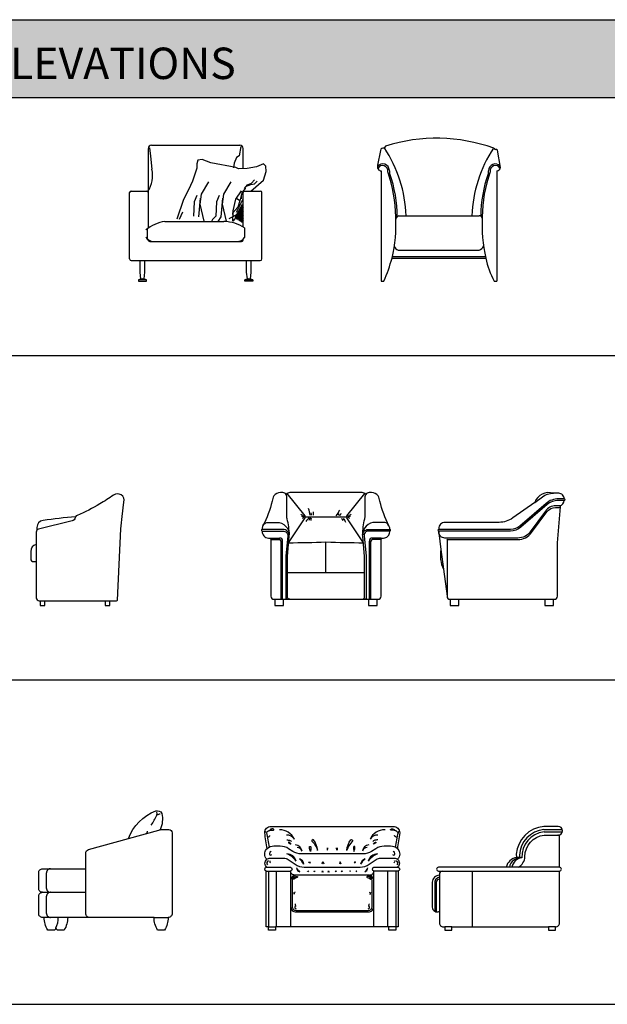
# Model space of a CAD drawing. Units: millimetres. Extents: x 1935 to 28581, y 809 to 14560.
# Drawn here: x 16199 to 19942, y 8289 to 14560 of the extents above; entities that cross this region are included whole.
import ezdxf

# ---------------------------------------------------------------- set-up
doc = ezdxf.new("R2010")
doc.units = ezdxf.units.MM
doc.linetypes.add('DASHED', pattern=[19.05, 12.7, -6.35])
doc.layers.add('L1', color=7, linetype='Continuous')
doc.styles.get("Standard").update_dxf_attribs({"font": 'arial.ttf'})

# ---------------------------------------------------------------- blocks, each defined once
blk = doc.blocks.new('A$C7FDA2FC6')
for p, q in [((120, 563.8), (120, 845.1)), ((128, 848.8), (134, 795.3)), ((140, 865.1), (703, 865.1)), ((708.4, 857), (698.8, 799.1)), ((723, 717.3), (723, 845.1)), ((134, 795.3), (142.3, 712.9)), ((435.8, 771.1), (427.6, 746.7)), ((462.2, 775.1), (435.8, 771.1)), ((517.1, 752.8), (462.2, 775.1)), ((677.6, 724.4), (517.1, 752.8)), ((682, 787.3), (666.5, 750.5)), ((698.8, 799.1), (682, 787.3)), ((427.6, 720.3), (401.2, 637.1)), ((427.6, 746.7), (427.6, 720.3)), ((666.5, 750.5), (662.6, 721.4)), ((693.8, 716.2), (677.6, 724.4)), ((748.7, 718.3), (693.8, 716.2)), ((809.6, 728.4), (748.7, 718.3)), ((852.3, 746.7), (809.6, 728.4)), ((868.6, 732.5), (852.3, 746.7)), ((854.3, 643.1), (870.6, 698)), ((870.6, 698), (868.6, 732.5)), ((401.2, 637.1), (374.8, 582.2)), ((502.4, 631.8), (456.2, 554)), ((644.4, 631.8), (598.2, 554)), ((772.3, 573.8), (854.3, 643.1)), ((777.1, 624.9), (795.4, 645.2)), ((795.4, 620.8), (813.7, 637.1)), ((10, 573.8), (110, 573.8)), ((374.8, 582.2), (343.2, 519.3)), ((710.5, 574.7), (676, 521.2)), ((716.5, 571.3), (702.1, 510.7)), ((726.3, 580.2), (712.1, 545.7)), ((732.4, 590.4), (750.7, 612.7)), ((733, 573.8), (833, 573.8)), ((750.7, 612.7), (777.1, 624.9)), ((750.7, 606.6), (773.1, 614.7)), ((773.1, 614.7), (795.4, 620.8)), ((0, 141.7), (0, 563.8)), ((120, 337.3), (120, 563.8)), ((120, 407.7), (120, 523.2)), ((343.2, 519.3), (301.6, 395.3)), ((412, 504.4), (407.2, 413.3)), ((429.5, 545.1), (412, 504.4)), ((450.5, 528), (440.1, 409.3)), ((456.2, 554), (447.6, 490.5)), ((554, 504.4), (549.2, 413.3)), ((571.4, 545.1), (554, 504.4)), ((592.4, 528), (582, 409.3)), ((598.2, 554), (589.5, 490.5)), ((676, 521.2), (658.8, 448.6)), ((718.8, 518), (680, 436.6)), ((681.8, 528.9), (702.8, 513.6)), ((702.1, 510.7), (690.5, 470.3)), ((712.1, 545.7), (710.1, 523.4)), ((723, 346), (723, 563.8)), ((843, 141.7), (843, 563.8)), ((317.8, 395.4), (339.1, 440.9)), ((447.6, 490.5), (473.8, 382)), ((589.5, 490.5), (615.7, 382)), ((658.8, 448.6), (655, 423.8)), ((690.5, 470.3), (658.8, 435.7)), ((715.3, 480), (670.7, 398.6)), ((716.9, 488.9), (672.3, 407.5)), ((719, 476.4), (674.4, 395)), ((722.7, 479.2), (682, 397.8)), ((724.7, 468), (682.8, 391.4)), ((723, 443.6), (691.6, 386.4)), ((716.9, 454), (693.6, 393.9)), ((712.1, 450.4), (693.8, 428.1)), ((224.6, 380.4), (601.4, 380.4)), ((527.8, 392), (521, 380.4)), ((549.2, 413.3), (527.8, 392)), ((582, 409.3), (563.4, 380.4)), ((693.8, 428.1), (632.6, 397.5)), ((658.8, 435.7), (655.1, 381.9)), ((670.3, 397.5), (656.9, 381.7)), ((720.8, 436.6), (701.4, 382.3)), ((723, 418.6), (701.9, 380.1)), ((716.9, 403.6), (705.3, 382.3)), ((723, 400), (709.4, 375.2)), ((723, 386.8), (714.6, 371.5)), ((112.3, 335.9), (112.3, 272.4)), ((733.2, 340.1), (733.2, 278.3)), ((120, 261.7), (120, 263.9)), ((130, 251.7), (713, 251.7)), ((723, 261.7), (723, 266.5)), ((10, 131.7), (833, 131.7)), ((67.3, 56), (67.3, 128.7)), ((97.3, 56.5), (97.3, 128.7)), ((745.7, 56.5), (745.7, 128.7)), ((775.7, 56), (775.7, 128.7)), ((108.2, 8.1), (57, 8.1)), ((57, 8.1), (57, 0)), ((72.3, 13.8), (67.3, 56)), ((92.3, 13.7), (97.3, 56.5)), ((108.2, 0), (108.2, 8.1)), ((734.8, 8.1), (785.9, 8.1)), ((734.8, 0), (734.8, 8.1)), ((750.7, 13.7), (745.7, 56.5)), ((770.7, 13.8), (775.7, 56)), ((785.9, 8.1), (785.9, 0)), ((57, 0), (108.2, 0)), ((785.9, 0), (734.8, 0))]:
    blk.add_line(p, q)
for centre, radius, start, end in [((140, 845.1), 20, 90, 180), ((703, 845.1), 20, 0, 90), ((-35.1, 671.2), 182.2, 326.6255, 13.25326), ((10, 563.8), 10, 90, 180), ((110, 563.8), 10, 0, 90), ((733, 563.8), 10, 90, 180), ((739.9, 578.7), 10, 90, 180), ((833, 563.8), 10, 0, 90), ((271.1, 113.4), 271, 99.86533, 128.32419), ((585.1, 90.9), 290, 59.27387, 86.78335), ((146.7, 298), 46.7, 200.60149, 263.07236), ((153.1, 301.5), 50.1, 215.47572, 275.7474), ((130, 261.7), 10, 180, 270), ((683.6, 311.3), 59.6, 271.31719, 326.44307), ((713, 261.7), 10, 270, 0), ((10, 141.7), 10, 180, 270), ((833, 141.7), 10, 270, 0), ((82.6, -43.3), 57.4, 63.5599, 116.4401), ((760.4, -43.3), 57.4, 63.5599, 116.4401)]:
    blk.add_arc(centre, radius, start, end)
blk = doc.blocks.new('A$C55D50F21')
for p, q in [((19.3, 833), (1.5, 738.2)), ((19.3, 833), (1.5, 738.2)), ((741.7, 846.8), (747.1, 837.5)), ((741.7, 846.8), (747.1, 837.5)), ((784.1, 723.7), (764.4, 834.6)), ((784.1, 723.7), (764.4, 834.6)), ((23.9, 701.9), (23.9, 0)), ((23.9, 701.9), (23.9, 0)), ((760.8, 701.9), (760.8, 0)), ((760.8, 701.9), (760.8, 0)), ((137.6, 416.6), (649, 416.6)), ((137.6, 416.6), (649, 416.6)), ((132.1, 196.6), (648.2, 196.6)), ((132.1, 196.6), (648.2, 196.6)), ((93.1, 146.6), (691.6, 146.6)), ((93.1, 146.6), (691.6, 146.6)), ((93.8, 156.6), (691.6, 156.6)), ((93.8, 156.6), (691.6, 156.6)), ((23.9, 0), (41.2, 0)), ((23.9, 0), (41.2, 0)), ((743.5, 0), (760.8, 0)), ((743.5, 0), (760.8, 0))]:
    blk.add_line(p, q)
for centre, radius, start, end in [((377.5, -169.1), 1079.2, 70.27897, 107.52711), ((377.5, -169.1), 1079.2, 70.27897, 107.52711), ((37.1, 829.6), 18.2, 70.94115, 169.10122), ((37.1, 829.6), 18.2, 70.94115, 169.10122), ((151.8, 778.9), 128.2, 140.79379, 148.04958), ((151.8, 778.9), 128.2, 140.79379, 148.04958), ((-655, 385.5), 838.8, 2.12384, 33.52274), ((-655, 385.5), 838.8, 2.12384, 33.52274), ((1439.1, 385.5), 838.2, 146.55548, 177.87575), ((1439.1, 385.5), 838.2, 146.55548, 177.87575), ((754.4, 825), 14.4, 42.1894, 120.22739), ((754.4, 825), 14.4, 42.1894, 120.22739), ((27.6, 729.2), 27.6, 161.10495, 262.17796), ((27.6, 729.2), 27.6, 161.10495, 262.17796), ((33.1, 702.9), 43.5, 3.68024, 139.32094), ((33.1, 702.9), 43.5, 3.68024, 139.32094), ((33.1, 702.9), 33.5, 348.63115, 153.12764), ((33.1, 702.9), 33.5, 348.63115, 153.12764), ((-739.6, 406.7), 856.1, 0.18203, 19.77552), ((-739.6, 406.7), 856.1, 0.18203, 19.77552), ((41.3, 689.8), 38.7, 351.85588, 24.24722), ((41.3, 689.8), 38.7, 351.85588, 24.24722), ((1524.3, 406.7), 856.1, 160.22448, 179.81797), ((1524.3, 406.7), 856.1, 160.22448, 179.81797), ((743.4, 689.8), 38.7, 155.75278, 188.14412), ((743.4, 689.8), 38.7, 155.75278, 188.14412), ((751.6, 702.9), 43.5, 45.07885, 176.31976), ((751.6, 702.9), 43.5, 45.07885, 176.31976), ((751.6, 702.9), 33.5, 26.87236, 191.36885), ((751.6, 702.9), 33.5, 26.87236, 191.36885), ((757.1, 729.2), 27.6, 277.82204, 348.41793), ((757.1, 729.2), 27.6, 277.82204, 348.41793), ((-719.3, 406.6), 845.7, 0.16174, 19.17027), ((-719.3, 406.6), 845.7, 0.16174, 19.17027), ((1496.2, 407.9), 838, 160.74027, 179.53449), ((1496.2, 407.9), 838, 160.74027, 179.53449), ((-717.7, 351), 836.1, 345.84723, 4.00033), ((-717.7, 351), 836.1, 345.84723, 4.00033), ((156.6, 376.5), 44.4, 115.39182, 154.20701), ((156.6, 376.5), 44.4, 115.39182, 154.20701), ((650.3, 399.2), 17.5, 3.33645, 94.38408), ((650.3, 399.2), 17.5, 3.33645, 94.38408), ((1502.4, 351), 836.1, 175.99967, 194.15277), ((1502.4, 351), 836.1, 175.99967, 194.15277), ((149.4, 237.5), 44.4, 202.02539, 247.09465), ((149.4, 237.5), 44.4, 202.02539, 247.09465), ((633.7, 238.5), 44.4, 289.11707, 341.80542), ((633.7, 238.5), 44.4, 289.11707, 341.80542), ((-847.1, 396.9), 972.9, 335.92763, 345.09517), ((-847.1, 396.9), 972.9, 335.92763, 345.09517), ((1177, 235.9), 493.5, 190.4231, 208.5541), ((1177, 235.9), 493.5, 190.4231, 208.5541)]:
    blk.add_arc(centre, radius, start, end)
blk = doc.blocks.new('A$C3EE06490')
at = {"ltscale": 40}
for p, q in [((35, 390), (35, 280)), ((60, 30), (90, 30)), ((475, 30), (505, 30))]:
    blk.add_line(p, q, dxfattribs=at)
blk.add_lwpolyline([(35, 280), (35, 50, 0.414214), (55, 30), (60, 30), (60, 0), (90, 0), (90, 30), (475, 30), (475, 0), (505, 0), (505, 30), (547, 30, 0.397824), (552, 34.7), (574.7, 488.9, -0.010564), (583.5, 567), (594.2, 659.7, 0.704228), (528, 703.1, -0.010326), (440.4, 647.8, -0.036821), (296.2, 574.6, 0.174593), (285.4, 565, 0.014377), (78.8, 542.6, 0.37468), (39.3, 497.3), (39.3, 480.4, 0.168271), (35, 468), (35, 390, 0.331249), (0, 345), (0, 300, 0.414214), (20, 280)], format="xyb", close=True)
blk.add_lwpolyline([(285.4, 565, 0.086417), (283.1, 558.1, -0.259633), (263.7, 539), (50.3, 487.4, 0.168271), (39.3, 480.4)], format="xyb")
blk = doc.blocks.new('A$C236A17B6')
blk.add_line((281, 565.1), (541.5, 565.1))
at = {"ltscale": 40}
for p, q in [((60, 430), (115, 430)), ((60, 420), (115, 420)), ((125, 40), (125, 410)), ((135, 40), (135, 410)), ((411.2, 209.1), (411.2, 405)), ((687.5, 40), (687.5, 410)), ((697.5, 40), (697.5, 410)), ((762.5, 430), (707.5, 430)), ((762.5, 420), (707.5, 420)), ((657.5, 209.1), (165, 209.1)), ((85, 40), (140, 40)), ((682.5, 40), (737.5, 40))]:
    blk.add_line(p, q, dxfattribs=at)
for points in [[(157.6, 708, 0.261755), (136.2, 720), (121.7, 720, 0.227644), (79.1, 698.2, 0.097323), (68.1, 665, -0.056336), (9.8, 509, 0.124723), (5, 490), (5, 485, 1.000002), (5, 475, 0.446363), (45, 430), (60, 430, 0.279707), (60, 420), (60, 60, 0.414214), (80, 40), (85, 40), (85, 0), (140, 0), (140, 40), (170, 40), (652.5, 40), (652.5, 40), (682.5, 40), (682.5, 0), (737.5, 0), (737.5, 40), (742.5, 40, 0.414214), (762.5, 60), (762.5, 420, 0.279707), (762.5, 430), (777.5, 430, 0.414214), (817.5, 470), (817.5, 475, 1.000002), (817.5, 485), (817.5, 490, 0.124718), (812.6, 509, -0.056336), (754.4, 665, 0.097323), (743.3, 698.2, 0.227644), (700.7, 720), (686.2, 720, 0.261755), (664.9, 708, 0.230272), (642.1, 720), (411.2, 720), (180.4, 720, 0.230032), (157.6, 708)], [(172.1, 400), (279.4, 559.7, 0.323317), (278.8, 571.4), (163.3, 713.9)], [(650.4, 400), (543.1, 559.7, -0.323317), (543.7, 571.4), (659.2, 713.9)], [(172.1, 400, 0.005214), (411.2, 405, 0.004239), (650.4, 400, 0.004328)]]:
    blk.add_lwpolyline(points, format="xyb")
for points in [[(9.8, 509, -0.275238), (45, 530), (97.8, 530, -0.418476), (177.2, 449.9, 0.057552), (164, 552.1, -0.059476), (161.2, 575.7), (161.2, 695, 0.137546), (157.6, 708, 0.13494)], [(812.6, 509, 0.27387), (777.5, 530), (724.6, 530, 0.418476), (645.2, 449.9, -0.057552), (658.4, 552.1, 0.059476), (661.2, 575.7), (661.2, 695, -0.137546), (664.9, 708, -0.129193)], [(180, 40, -0.414214), (165, 55), (165, 286.9, -0.02182), (166.1, 313), (177.5, 442.6, 0.431734), (137.5, 485), (5, 485)], [(5, 475), (137.5, 475, -0.429742), (167.5, 443.5), (156.2, 314.1, 0.021975), (155, 286.9), (155, 55, 0.162278), (160, 40)], [(642.5, 40, 0.414214), (657.5, 55), (657.5, 286.9, 0.02182), (656.3, 313), (645, 442.6, -0.457742), (679.9, 485), (817.5, 485)], [(817.5, 475), (679.9, 475, 0.464869), (655, 443.5), (666.3, 314.1, -0.021975), (667.5, 286.9), (667.5, 55, -0.162278), (662.5, 40)]]:
    blk.add_lwpolyline(points, format="xyb", dxfattribs=at)
for centre, radius, start, end in [((206, 483.6), 105.8, 50.43422, 64.67817), ((194.6, 323.3), 251.8, 72.51924, 75.59817), ((41.8, 534.2), 272.3, 8.80878, 18.20932), ((286.8, 578.2), 32.1, 355.84009, 21.58004), ((446.9, 581.4), 118.4, 172.62034, 182.63673), ((-353.1, 1110.5), 989.3, 326.94198, 329.48489), ((531.2, 556.3), 45.9, 140.75731, 157.45516), ((533, 554.9), 39.3, 129.06142, 157.14081), ((616.5, 483.6), 105.8, 115.32183, 129.56578), ((627.8, 323.3), 251.8, 104.40183, 107.48076), ((274.4, 544.6), 16.8, 100.55039, 141.32396), ((349.1, 493.7), 78.3, 122.41654, 147.65026), ((362, 506.1), 70.2, 133.17959, 149.44182), ((396, 533.5), 82.4, 163.17513, 174.18151), ((407.6, 473.1), 131.2, 31.23095, 38.29468), ((538.3, 564.9), 24.3, 205.58613, 228.21171), ((446.3, 492.8), 98.5, 22.15996, 39.50398), ((548, 544.6), 16.8, 38.67604, 79.44961), ((115, 410), 20, 0, 90), ((115, 410), 10, 0, 90), ((707.5, 410), 20, 90, 180), ((707.5, 410), 10, 90, 180)]:
    blk.add_arc(centre, radius, start, end, dxfattribs=at)
blk = doc.blocks.new('A$C3DDA1398')
for p, q in [((390, 530), (45, 530)), ((78.5, 40), (133.5, 40)), ((681.4, 40), (736.4, 40))]:
    blk.add_line(p, q)
blk.add_lwpolyline([(78.5, 40), (78.5, 0), (133.5, 0), (133.5, 40), (681.4, 40), (681.4, 0), (736.4, 0), (736.4, 40), (741.1, 40, 0.414214), (761.1, 60), (761.1, 360.6, -0.019389), (762.6, 399.3), (780.5, 629.8, 0.428065), (775.5, 635, 0.359347), (805, 670, 1), (805, 680, 0.414214), (770, 715), (735.8, 715, 0.39785), (616.7, 657.5), (477.1, 557.9, -0.156176), (390, 530), (45, 530, 0.414214), (5, 490), (5, 485, 1), (5, 475), (5, 470, 0.045294), (5.7, 462.8), (19.4, 357.3, 0.163297), (35.7, 231.8), (58.1, 60, 0.414214), (78.1, 40)], format="xyb", close=True)
for points in [[(616.7, 657.5), (666.1, 692.7, -0.156176), (735.8, 715)], [(775.5, 635), (750.2, 635, 0.238541), (685.7, 602.4), (588.9, 470.8, -0.238541), (508.3, 430), (45, 430, -0.414214), (5, 470, -0.351012)]]:
    blk.add_lwpolyline(points, format="xyb")
at = {"ltscale": 40}
for points in [[(805, 680), (767.7, 680, 0.17934), (689.5, 651), (521.5, 506.7, -0.17934), (462.9, 485), (5, 485)], [(805, 670), (767.7, 670, 0.17934), (696, 643.4), (528, 499.2, -0.17934), (462.9, 475), (5, 475)], [(58.1, 420), (508.3, 420, 0.238541), (597, 464.8), (693.8, 596.5, -0.238541), (750.2, 625), (780.3, 625)], [(58.1, 430, 0.279707), (58.1, 420), (58.1, 60)]]:
    blk.add_lwpolyline(points, format="xyb", dxfattribs=at)
blk.add_lwpolyline([(19.4, 357.3), (35.7, 231.8)])
blk = doc.blocks.new('A$C339C2BAA')
blk.add_line((25, 240), (300, 240))
at = {"ltscale": 40}
blk.add_line((735, 80), (825, 80), dxfattribs=at)
blk.add_lwpolyline([(825, 80, -0.136416), (802.5, 0), (757.5, 0, -0.136416), (735, 80), (325, 80), (185, 80, -0.136416), (162.5, 0), (117.5, 0, -0.02549), (110, 13.9, -0.02549), (102.5, 0), (57.5, 0, -0.136416), (35, 80), (25, 80, -0.414214), (0, 105), (0, 215, -0.414214), (25, 240, -0.414214), (0, 265), (0, 365, -0.414214), (25, 390), (300, 390), (300, 488.4, -0.337102), (318.3, 512.5), (572.3, 582.8, -0.223628), (746.1, 758.2, -0.381727), (784.7, 742.8, -0.154969), (774.3, 638.4, -0.045201), (792.3, 640), (830, 640, -0.414214), (850, 620), (850, 105, -0.414214)], format="xyb", close=True)
for points in [[(572.3, 582.8), (765.6, 636.4, -0.022394), (774.3, 638.4)], [(325, 80, -0.414214), (300, 105), (300, 390)], [(110, 13.9, 0.110541), (125, 80)]]:
    blk.add_lwpolyline(points, format="xyb")
at = {"linetype": 'DASHED', "ltscale": 30}
blk.add_lwpolyline([(75, 80, -0.414214), (50, 105), (50, 215, -0.414214), (75, 240, -0.414214), (50, 265), (50, 365, -0.414214), (75, 390)], format="xyb", dxfattribs=at)
blk.add_lwpolyline([(185, 80), (35, 80)])
at = {"ltscale": 40}
for centre, radius, start, end in [((358.9, 916.7), 435.9, 325.20996, 334.83038), ((713.8, 739.2), 40.4, 348.71118, 16.81114), ((802.2, 625.8), 116.3, 104.44239, 114.81205), ((592.9, 674.5), 110.6, 326.96791, 336.52028)]:
    blk.add_arc(centre, radius, start, end, dxfattribs=at)
at = {"linetype": 'DASHED'}
blk.add_arc((869.1, 471.2), 317.1, 159.38814, 159.73226, dxfattribs=at)
blk = doc.blocks.new('A$C0AD93C75')
at = {"ltscale": 20}
for p, q in [((10, 375), (165, 375)), ((25, 375), (25, 20)), ((75, 20), (75, 375)), ((850, 375), (695, 375)), ((785, 20), (785, 375)), ((835, 375), (835, 20)), ((25, 20), (69, 20)), ((835, 20), (791, 20))]:
    blk.add_line(p, q, dxfattribs=at)
at = {"ltscale": 40}
for p, q in [((195.1, 241.2), (182.9, 237.8)), ((191.6, 230.8), (182.9, 230.8)), ((664.9, 241.2), (677.1, 237.8)), ((668.4, 230.8), (677.1, 230.8))]:
    blk.add_line(p, q, dxfattribs=at)
at = {"ltscale": 20}
for points in [[(0, 620, -0.414214), (40, 660), (430, 660), (820, 660, -0.414214), (860, 620, 0.001693), (845.2, 517.9, -0.017046), (848.9, 514.7, -0.37801), (846.8, 450.4, -0.460269), (846.6, 400), (850, 400, -0.801709), (850, 375), (850, 20), (835, 20), (835, 0), (791, 0), (791, 20), (695, 20), (165, 20), (69, 20), (69, 0), (25, 0), (25, 20), (10, 20), (10, 375, -0.801709), (10, 400), (13.4, 400, -0.460269), (13.2, 450.4, -0.37801), (11.1, 514.7, -0.015574), (14.9, 517.7, 0.001032)], [(200, 350, 0.352816), (175, 315), (175, 150, 0.414214), (200, 125), (660, 125, 0.414214), (685, 150), (685, 315, 0.322266), (660, 350)]]:
    blk.add_lwpolyline(points, format="xyb", close=True, dxfattribs=at)
for points in [[(10.5, 620), (14.3, 623.6), (17.7, 626.5), (20.8, 628.9), (23.5, 630.7), (26.1, 632.2), (28.4, 633.3), (30.6, 634.1), (32.7, 634.8), (34.8, 635.3), (36.8, 635.6), (38.8, 635.9), (40.8, 636.1), (42.7, 636.2), (44.5, 636.2), (46.3, 636.3), (48.1, 636.3), (49.8, 636.3), (51.4, 636.3), (52.9, 636.3), (54.2, 636.4), (55.4, 636.6), (56.4, 636.8), (57.2, 637.1), (57.7, 637.6), (58, 638.1), (58.1, 638.7), (58, 639.4), (57.6, 640.2), (57.1, 640.9), (56.5, 641.6), (55.8, 642.2), (55, 642.8), (54.1, 643.2), (53.1, 643.5), (52.1, 643.7), (50.9, 643.8), (49.7, 643.9), (48.4, 643.8), (46.9, 643.6), (45.3, 643.4), (43.6, 643.1), (41.8, 642.6), (40, 642.1), (38.2, 641.4), (36.6, 640.5), (35.2, 639.3), (33.9, 637.9), (33, 636.3)], [(849.5, 620), (845.7, 623.6), (842.3, 626.5), (839.2, 628.9), (836.5, 630.7), (833.9, 632.2), (831.6, 633.3), (829.4, 634.1), (827.3, 634.8), (825.2, 635.3), (823.2, 635.6), (821.2, 635.9), (819.2, 636.1), (817.3, 636.2), (815.5, 636.2), (813.7, 636.3), (811.9, 636.3), (810.2, 636.3), (808.6, 636.3), (807.1, 636.3), (805.8, 636.4), (804.6, 636.6), (803.6, 636.8), (802.8, 637.1), (802.3, 637.6), (802, 638.1), (801.9, 638.7), (802, 639.4), (802.4, 640.2), (802.9, 640.9), (803.5, 641.6), (804.2, 642.2), (805, 642.8), (805.9, 643.2), (806.9, 643.5), (807.9, 643.7), (809.1, 643.8), (810.3, 643.9), (811.6, 643.8), (813.1, 643.6), (814.7, 643.4), (816.4, 643.1), (818.2, 642.6), (820, 642.1), (821.8, 641.4), (823.4, 640.5), (824.8, 639.3), (826.1, 637.9), (827, 636.3)], [(17, 589.3), (21.5, 591.5), (25.1, 593.2), (27.7, 594.7), (29.5, 596), (30.8, 597.3), (31.7, 598.8), (32.4, 600.6), (33, 602.9)], [(140.1, 573.5), (145.3, 573.4), (149.4, 573.3), (152.8, 573), (155.8, 572.3), (158.8, 571.3), (162.2, 569.7), (166.3, 567.5), (171.5, 564.6)], [(719.9, 573.5), (714.7, 573.4), (710.6, 573.3), (707.2, 573), (704.2, 572.3), (701.2, 571.3), (697.8, 569.7), (693.7, 567.5), (688.5, 564.6)], [(843.2, 589.2), (838.5, 591.5), (834.9, 593.2), (832.3, 594.7), (830.5, 596), (829.2, 597.3), (828.3, 598.8), (827.6, 600.6), (827, 602.9)], [(168.2, 547), (166.5, 548.9), (165, 550.6), (163.7, 552), (162.6, 553.2), (161.6, 554.2), (160.7, 555), (159.9, 555.8), (159.1, 556.5), (158.3, 557.1), (157.6, 557.6), (156.8, 558.1), (156.1, 558.5), (155.4, 558.9), (154.7, 559.1), (154.1, 559.2), (153.5, 559.2), (153, 559.1), (152.5, 558.8), (152.2, 558.5), (151.8, 558.1), (151.6, 557.7), (151.4, 557.2), (151.4, 556.8), (151.4, 556.3), (151.6, 555.9), (151.8, 555.5), (152.1, 555.1), (152.6, 554.8), (153.1, 554.4), (153.7, 554), (154.4, 553.6), (155.1, 553.2), (155.9, 552.7), (156.9, 552.2), (158, 551.6), (159.4, 550.9), (161, 550.1), (163, 549.2), (165.4, 548.1), (168.2, 547)], [(291.7, 499.9), (290.4, 504), (289.2, 507.5), (288.3, 510.5), (287.5, 513.2), (286.8, 515.4), (286.3, 517.5), (285.9, 519.3), (285.6, 521), (285.4, 522.6), (285.2, 524.2), (285.1, 525.6), (285.1, 527), (285.3, 528.3), (285.5, 529.4), (285.9, 530.4), (286.3, 531.3), (287, 531.9), (287.7, 532.4), (288.5, 532.7), (289.3, 532.8), (290.1, 532.8), (290.9, 532.6), (291.6, 532.3), (292.2, 531.9), (292.7, 531.4), (293.1, 530.7), (293.3, 529.9), (293.5, 529), (293.6, 527.9), (293.7, 526.7), (293.7, 525.4), (293.7, 524), (293.7, 522.4), (293.7, 520.6), (293.6, 518.5), (293.5, 515.9), (293.2, 512.9), (292.9, 509.3), (292.4, 505), (291.7, 499.9)], [(397.9, 524.1), (397.9, 524), (397.9, 523.2), (397.9, 522.2), (397.9, 521.1), (397.9, 519.9), (398, 518.3), (398.1, 516.5), (398.4, 514.3), (398.6, 511.7), (399, 508.7)], [(399, 508.7), (399.9, 511.2), (400.5, 513.3), (401.1, 515.1), (401.6, 516.7), (402, 518), (402.3, 519.2), (402.5, 520.3), (402.7, 521.3), (402.9, 522.3), (402.9, 522.6)], [(461, 508.7), (460.1, 511.2), (459.5, 513.3), (458.9, 515.1), (458.4, 516.7), (458, 518), (457.7, 519.2), (457.5, 520.3), (457.3, 521.3), (457.1, 522.3), (457.1, 522.6)], [(462.1, 524.1), (462.1, 524), (462.1, 523.2), (462.1, 522.2), (462.1, 521.1), (462.1, 519.9), (462, 518.3), (461.9, 516.5), (461.6, 514.3), (461.4, 511.7), (461, 508.7)], [(568.3, 499.9), (569.6, 504), (570.8, 507.5), (571.7, 510.5), (572.5, 513.2), (573.2, 515.4), (573.7, 517.5), (574.1, 519.3), (574.4, 521), (574.6, 522.6), (574.8, 524.2), (574.9, 525.6), (574.9, 527), (574.7, 528.3), (574.5, 529.4), (574.1, 530.4), (573.7, 531.3), (573, 531.9), (572.3, 532.4), (571.5, 532.7), (570.7, 532.8), (569.9, 532.8), (569.1, 532.6), (568.4, 532.3), (567.8, 531.9), (567.3, 531.4), (566.9, 530.7), (566.7, 529.9), (566.5, 529), (566.4, 527.9), (566.3, 526.7), (566.3, 525.4), (566.3, 524), (566.3, 522.4), (566.3, 520.6), (566.4, 518.5), (566.5, 515.9), (566.8, 512.9), (567.1, 509.3), (567.6, 505), (568.3, 499.9)], [(691.8, 547), (693.5, 548.9), (695, 550.6), (696.3, 552), (697.4, 553.2), (698.4, 554.2), (699.3, 555), (700.1, 555.8), (700.9, 556.5), (701.7, 557.1), (702.4, 557.6), (703.2, 558.1), (703.9, 558.5), (704.6, 558.9), (705.3, 559.1), (705.9, 559.2), (706.5, 559.2), (707, 559.1), (707.5, 558.8), (707.8, 558.5), (708.2, 558.1), (708.4, 557.7), (708.6, 557.2), (708.6, 556.8), (708.6, 556.3), (708.4, 555.9), (708.2, 555.5), (707.9, 555.1), (707.4, 554.8), (706.9, 554.4), (706.3, 554), (705.6, 553.6), (704.9, 553.2), (704.1, 552.7), (703.1, 552.2), (702, 551.6), (700.6, 550.9), (699, 550.1), (697, 549.2), (694.6, 548.1), (691.8, 547)]]:
    blk.add_lwpolyline(points, dxfattribs=at)
for points in [[(0.5, 626.6, -0.477662), (10.5, 620, -0.00944), (28.9, 526.7, -0.00944)], [(859.5, 626.6, 0.477662), (849.5, 620, 0.00944), (831.1, 526.7, 0.00944)], [(845.2, 517.9, 0.166503), (801.8, 533.5), (761.2, 533.5, 0.142516), (707.5, 517.9), (680.4, 500.6, -0.142516), (626.7, 485), (430, 485), (233.3, 485, -0.142516), (179.6, 500.6), (152.5, 517.9, 0.142516), (98.8, 533.5), (58.2, 533.5, 0.151507), (14.9, 517.7, 0.151507)], [(13.2, 450.4, -0.180187), (34.9, 458.5), (120.9, 458.5, -0.153752), (149.5, 449.5), (193.9, 418.5, 0.153752), (251.2, 400.4), (430, 400.4), (608.8, 400.4, 0.153752), (666.1, 418.5), (710.5, 449.5, -0.153752), (739.1, 458.5), (825.1, 458.5, -0.180187), (846.8, 450.4)], [(13.4, 400), (165, 400, -0.711596), (165, 375), (165, 20)], [(695, 20), (695, 375, -0.711596), (695, 400), (846.6, 400)], [(200, 350), (190, 350, -0.414214), (165, 375)], [(200, 350, 0.414214), (165, 315), (165, 150, 0.414214), (200, 115), (660, 115, 0.414214), (695, 150), (695, 315, 0.414214), (660, 350)], [(660, 350), (670, 350, 0.414214), (695, 375)]]:
    blk.add_lwpolyline(points, format="xyb", dxfattribs=at)
at = {"ltscale": 40}
for points in [[(337, 506.3, 0.13569), (311, 574.3, 1.044407), (303.3, 562.7, -0.120985), (337, 507.5)], [(523, 506.3, -0.13569), (549, 574.3, -1.044407), (556.7, 562.7, 0.120985), (523, 507.5)]]:
    blk.add_lwpolyline(points, format="xyb", dxfattribs=at)
for points in [[(273.6, 372.5), (275.3, 377.6), (278.7, 370.8)], [(281.9, 428.2), (284.7, 436.6), (290.4, 425.3)], [(313.3, 372.5), (315, 377.6), (318.4, 370.8)], [(365.6, 422), (371.2, 436.1), (376.9, 422)], [(403.6, 369.1), (407, 377.6), (410.4, 369.1)], [(456.4, 369.1), (453, 377.6), (449.6, 369.1)], [(487, 419.6), (481.4, 433.7), (475.8, 419.6)], [(546.7, 372.5), (545, 377.6), (541.6, 370.8)], [(578.1, 428.2), (575.3, 436.6), (569.6, 425.3)], [(586.4, 372.5), (584.7, 377.6), (581.3, 370.8)], [(365.3, 367.7), (368.7, 376.1), (372.1, 367.7)], [(494.7, 367.7), (491.3, 376.1), (487.9, 367.7)]]:
    blk.add_lwpolyline(points, dxfattribs=at)
for points in [[(185.4, 323.2, -0.687276), (183.9, 324, -0.42683), (206, 341.8, -0.834035), (206.4, 334.4, 0.130646)], [(674.6, 323.2, 0.687276), (676.1, 324, 0.42683), (654, 341.8, 0.834035), (653.6, 334.4, -0.130646)]]:
    blk.add_lwpolyline(points, format="xyb", close=True, dxfattribs=at)
for centre, radius, start, end in [((96.4, 536.4), 101.4, 24.03688, 91.58277), ((763.6, 536.4), 101.4, 88.41723, 155.96312), ((143.7, 553.7), 51.2, 27.93709, 95.11246), ((716.3, 553.7), 51.2, 84.88754, 152.06291), ((190.9, 495.7), 47.3, 8.76068, 83.16638), ((207, 493.3), 32.2, 17.47158, 89.63648), ((669.1, 495.7), 47.3, 96.83362, 171.23932), ((653, 493.3), 32.2, 90.36352, 162.52842), ((28.4, 425.7), 16.1, 105.09485, 225.39407), ((87.7, 356.9), 139.5, 36.30383, 67.07883), ((139.1, 421.9), 63.5, 16.01033, 87.37232), ((210.4, 414.5), 39.3, 6.92448, 74.90027), ((163.3, 373.7), 97.5, 27.8893, 53.93545), ((649.6, 414.5), 39.3, 105.09973, 173.07552), ((696.7, 373.7), 97.5, 126.06455, 152.1107), ((720.9, 421.9), 63.5, 92.62768, 163.98967), ((772.3, 356.9), 139.5, 112.92117, 143.69617), ((831.6, 425.7), 16.1, 314.60593, 74.90515), ((264.6, 427.4), 70.2, 207.3269, 233.37305), ((230.4, 398.3), 28.3, 186.36208, 254.33787), ((629.6, 398.3), 28.3, 285.66213, 353.63792), ((595.4, 427.4), 70.2, 306.62695, 332.6731), ((200.3, 144.2), 8.7, 87.58176, 272.41824), ((201.9, 161.3), 8.46, 131.48814, 261.61644), ((658.1, 161.3), 8.46, 278.38356, 48.51186), ((659.7, 144.2), 8.7, 267.58176, 92.41824)]:
    blk.add_arc(centre, radius, start, end, dxfattribs=at)
at = {"ltscale": 20}
for centre, radius, start, end in [((37.9, 485.5), 8.14, 126.65239, 328.37332), ((40.2, 436.1), 8.17, 151.27343, 253.99947), ((38.4, 493.5), 5.6, 52.1174, 195.21952), ((822.1, 485.5), 8.14, 211.62668, 53.34761), ((821.6, 493.5), 5.6, 344.78048, 127.8826), ((819.8, 436.1), 8.17, 286.00053, 28.72657)]:
    blk.add_arc(centre, radius, start, end, dxfattribs=at)
blk = doc.blocks.new('A$C64834D84')
at = {"ltscale": 40}
for p, q in [((711, 640), (829, 640)), ((711.8, 625), (829, 625))]:
    blk.add_line(p, q, dxfattribs=at)
at = {"ltscale": 20}
for p, q in [((45, 349.1), (45, 119)), ((255, 20), (255, 375)), ((124, 20), (80, 20)), ((785, 20), (741, 20))]:
    blk.add_line(p, q, dxfattribs=at)
blk.add_lwpolyline([(80, 20), (80, 0), (124, 0), (124, 20), (741, 20), (741, 0), (785, 0), (785, 20, 0.414214), (810, 45), (810, 375, 0.963026), (810, 400), (810, 595, 0.414214), (800, 605), (802.5, 605, 1), (802.5, 660), (710, 660, 0.36275), (535.2, 482.5, 0.088567), (538, 461.7, 0.313656), (471, 400), (40, 400, 1), (40, 375), (65, 375, 0.414214), (45, 355), (45, 349.1, 0.414214), (0, 304.1), (0, 145, 0.57735), (45, 119), (45, 45, 0.414214), (70, 20)], format="xyb", close=True, dxfattribs=at)
at = {"ltscale": 40}
for points in [[(546.1, 400, 0.292075), (589.8, 467, -0.381253), (712.9, 605), (800, 605)], [(569.9, 459.3, 0.386556), (491, 400)], [(569.9, 459.3, 0.32344), (506, 400)], [(569.9, 459.3, 0.112466), (538, 461.7, 0.112999)], [(45, 334.1, 0.414214), (15, 304.1), (15, 119)], [(45, 324.1, 0.414214), (25, 304.1), (25, 115.4)]]:
    blk.add_lwpolyline(points, format="xyb", dxfattribs=at)
for points in [[(810, 400), (471, 400)], [(65, 375), (810, 375)]]:
    blk.add_lwpolyline(points, dxfattribs=at)
for centre, radius, start, end in [((728.7, 466.9), 174, 95.83054, 177.04476), ((728.7, 466.9), 159, 96.10121, 182.74931), ((596.7, 474.8), 41.8, 178.5177, 197.84606)]:
    blk.add_arc(centre, radius, start, end, dxfattribs=at)
blk = doc.blocks.new('FORMAT')
at = {"layer": 'L1', "true_color": 0x546d8e}
h = blk.add_hatch(color=155, dxfattribs=at)
h.set_gradient(color1=(68, 68, 68), color2=(84, 109, 142), tint=1)
h.paths.add_polyline_path([(3579.3, 14560.3), (3579.3, 14065.6), (28581.4, 14065.6), (28581.4, 14560.3)])
blk.add_line((3579.3, 14065.6), (28581.4, 14065.6))
at = {"layer": 'L1', "color": 155, "true_color": 0x546d8e}
for p, q in [((3579.3, 14560.3), (28581.4, 14560.3)), ((3579.3, 14065.6), (28581.4, 14065.6)), ((3579.3, 14065.6), (28581.4, 14065.6)), ((3579.3, 14065.6), (28581.4, 14065.6)), ((3579.3, 12421.7), (28581.4, 12421.7)), ((3579.3, 10355.3), (28581.4, 10355.3)), ((3579.3, 8288.9), (28581.4, 8288.9))]:
    blk.add_line(p, q, dxfattribs=at)
at = {"layer": 'L1', "insert": (14244.8, 14382.4), "char_height": 200, "attachment_point": 1}
blk.add_mtext_dynamic_manual_height_columns('{\\Fsimplex|c0;\\C255;\\c16777215;ARMCHAIRS - ELEVATIONS}', width=16790, gutter_width=12.5, heights=[0], dxfattribs=at)

msp = doc.modelspace()

# ---------------------------------------------------------------- block references
for name, p in [('FORMAT', (0, 0)), ('A$C55D50F21', (18477.6, 12895)), ('A$C7FDA2FC6', (16898.6, 12895)), ('A$C3EE06490', (16268.8, 10828.5)), ('A$C236A17B6', (17738.8, 10828.5)), ('A$C3DDA1398', (18862.9, 10828.5)), ('A$C339C2BAA', (16319.6, 8762.1)), ('A$C0AD93C75', (17759.6, 8762.1)), ('A$C64834D84', (18827.4, 8762.1))]:
    msp.add_blockref(name, p)

doc.saveas('drawing.dxf')
